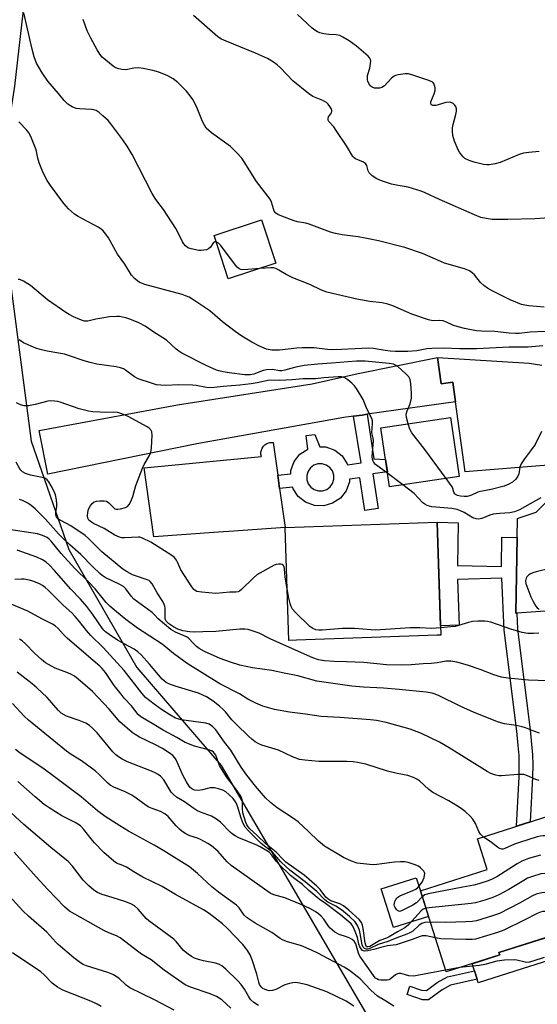
# Model space of a CAD drawing. Units: inches. Extents: x 1231765 to 1237765, y 505456 to 509457.
# Drawn here: x 1237001 to 1237172, y 506593 to 506920 of the extents above; entities that cross this region are included whole.
import ezdxf

# ---------------------------------------------------------------- set-up
doc = ezdxf.new("R2010")
doc.units = ezdxf.units.IN
doc.header["$MEASUREMENT"] = 0
for name, color, linetype in [('BLDG-Footprint', 5, 'Continuous'), ('CULTRL-Pad', 6, 'Continuous'), ('NTRL-Trees', 3, 'Continuous'), ('TRANS-Driveway', 251, 'Continuous'), ('TRANS-Non Street Sidewalk', 7, 'Continuous'), ('TRANS-Road', 130, 'Continuous'), ('Undefined', 1, 'Continuous')]:
    doc.layers.add(name, color=color, linetype=linetype)

msp = doc.modelspace()

# ---------------------------------------------------------------- linework, layer by layer
at = {"layer": 'BLDG-Footprint'}
for points, elevation in [([(1237085.66, 506839.13), (1237069.89, 506833.93), (1237065.16, 506848.28), (1237080.94, 506853.48)], 317.02), ([(1237146.53, 506768.38), (1237123.42, 506764.94), (1237120.51, 506784.52), (1237143.62, 506787.95)], 313.48), ([(1237092.47, 506714.12), (1237090.02, 506714.03), (1237088.71, 506751.43), (1237139.13, 506753.18), (1237139.25, 506749.73), (1237140.43, 506715.79), (1237139.18, 506715.75)], 308.73), ([(1237189.08, 506659.89), (1237192.1, 506650.43), (1237200.31, 506653.04), (1237208.88, 506626.12), (1237159.7, 506610.46), (1237159.94, 506609.71), (1237142.17, 506604.05), (1237133.61, 506630.92), (1237155.82, 506637.99), (1237152.55, 506648.26)], 294.36)]:
    msp.add_lwpolyline(points, close=True, dxfattribs=dict(at, elevation=elevation))
at = {"layer": 'CULTRL-Pad'}
for points in [[(1237066.67, 506749.9), (1237045.15, 506748.41), (1237042, 506771.2), (1237080.85, 506775), (1237080.76, 506775.35), (1237080.71, 506775.7), (1237080.69, 506776.07), (1237080.71, 506776.43), (1237080.76, 506776.78), (1237080.85, 506777.13), (1237080.97, 506777.47), (1237081.13, 506777.79), (1237081.32, 506778.1), (1237081.54, 506778.39), (1237081.78, 506778.65), (1237082.05, 506778.89), (1237082.34, 506779.11), (1237082.66, 506779.29), (1237082.98, 506779.44), (1237083.32, 506779.55), (1237083.68, 506779.63), (1237084.03, 506779.68), (1237084.39, 506779.69), (1237084.75, 506779.66), (1237086.27, 506768.82), (1237086.9, 506764.36), (1237088.71, 506751.43), (1237071.68, 506750.25)], [(1237136.3, 506622.48), (1237124.72, 506618.79), (1237120.63, 506631.61), (1237132.22, 506635.3), (1237133.61, 506630.92)], [(1237186.57, 506611.14), (1237152.84, 506600.4), (1237152.43, 506601.67), (1237151.55, 506604.44), (1237150.8, 506606.8), (1237159.94, 506609.71), (1237159.7, 506610.46), (1237184.29, 506618.29)]]:
    msp.add_lwpolyline(points, close=True, dxfattribs=at)
at = {"layer": 'NTRL-Trees'}
msp.add_lwpolyline([(1237005.46, 506955.15), (1236998.97, 506897.81), (1236993.67, 506864.23), (1236997.39, 506834.24), (1236998.14, 506828.19), (1237004.5, 506780.13), (1237017, 506744.19), (1237039.5, 506705.06), (1237067.5, 506672.53), (1237123.5, 506576.81)], dxfattribs=at)
at = {"layer": 'TRANS-Driveway'}
msp.add_lwpolyline([(1237145.24, 506793.09), (1237120.74, 506789.67), (1237115.99, 506789), (1237114.27, 506788.76), (1237111.47, 506788.37), (1237108.22, 506787.91), (1237059.46, 506779.16), (1237010.02, 506769.17), (1237007.11, 506783.59), (1237053, 506792.09), (1237097.71, 506799.1), (1237112.96, 506802.52), (1237139.33, 506807.81), (1237140.54, 506799.12), (1237144.33, 506799.65)], close=True, dxfattribs=at)
at = {"layer": 'TRANS-Non Street Sidewalk'}
for points in [[(1237165.73, 506748.19), (1237165.26, 506723.05), (1237165.59, 506723.07), (1237165.81, 506717.78), (1237170.01, 506684.36), (1237170.51, 506679.61), (1237170.79, 506676.06), (1237170.88, 506672.76), (1237170.8, 506668.65), (1237170, 506653.82), (1237165.48, 506652.38), (1237166.36, 506668.81), (1237166.44, 506672.74), (1237166.36, 506675.82), (1237166.09, 506679.2), (1237165.6, 506683.86), (1237161.38, 506717.41), (1237160.67, 506734.68), (1237145.98, 506734.17), (1237146.51, 506719.03), (1237140.33, 506718.81), (1237139.25, 506749.73), (1237139.13, 506753.18), (1237146.15, 506753.05), (1237145.88, 506738.84), (1237160.5, 506738.57), (1237160.69, 506748.28)], [(1237140.79, 506598.08), (1237136.27, 506594.8), (1237134.34, 506594.81), (1237129.19, 506596.56), (1237130.13, 506599.29), (1237133.96, 506597.97), (1237135.66, 506597.94), (1237139.23, 506600.53), (1237142.65, 506602.42), (1237151.55, 506604.44), (1237152.43, 506601.67), (1237143.64, 506599.68)]]:
    msp.add_lwpolyline(points, close=True, dxfattribs=at)
for points in [[(1237111.47, 506788.37, 0), (1237114.27, 506788.76, 0), (1237115.99, 506789, 0), (1237118.14, 506774.24, 0), (1237122.07, 506774.03, 0), (1237122.68, 506769.95, 0), (1237117.89, 506769.24, 0), (1237119.61, 506757.71, 0), (1237115.18, 506757.05, 0), (1237113.56, 506767.98, 0), (1237110.09, 506767.46, 0), (1237110.06, 506766.56, 0), (1237108.99, 506763.66, 0), (1237107.07, 506761.23, 0), (1237104.5, 506759.51, 0), (1237101.53, 506758.67, 0), (1237098.43, 506758.79, 0), (1237095.53, 506759.86, 0), (1237093.1, 506761.77, 0), (1237091.38, 506764.34, 0), (1237091.25, 506764.8, 0), (1237086.9, 506764.36, 0), (1237086.27, 506768.82, 0), (1237090.62, 506769.27, 0), (1237090.66, 506770.41, 0), (1237091.73, 506773.31, 0), (1237093.65, 506775.74, 0), (1237096.22, 506777.46, 0), (1237095.69, 506781.94, 0), (1237098.59, 506782.29, 0), (1237100.28, 506778.26, 0), (1237102.28, 506778.19, 0), (1237105.19, 506777.11, 0), (1237107.62, 506775.2, 0), (1237109.34, 506772.63, 0), (1237109.45, 506772.22, 0), (1237113.95, 506772.89, 0)], [(1237102.4, 506772.15, 0), (1237101.05, 506772.57, 0), (1237099.63, 506772.55, 0), (1237098.29, 506772.09, 0), (1237097.16, 506771.24, 0), (1237096.34, 506770.09, 0), (1237095.93, 506768.73, 0), (1237095.95, 506767.32, 0), (1237096.41, 506765.98, 0), (1237097.26, 506764.85, 0), (1237098.41, 506764.03, 0), (1237099.76, 506763.62, 0), (1237101.18, 506763.64, 0), (1237102.52, 506764.09, 0), (1237103.65, 506764.94, 0), (1237104.46, 506766.1, 0), (1237104.88, 506767.45, 0), (1237104.86, 506768.87, 0), (1237104.4, 506770.21, 0), (1237103.55, 506771.34, 0)]]:
    msp.add_polyline3d(points, close=True, dxfattribs=at)
at = {"layer": 'TRANS-Road'}
for points in [[(1237175.98, 506772.09), (1237148.46, 506769.95), (1237145.24, 506793.09), (1237144.33, 506799.65), (1237140.54, 506799.12), (1237139.33, 506807.81), (1237169.71, 506806.01), (1237173.86, 506805.25)], [(1237197.19, 506725.31), (1237165.59, 506723.07), (1237165.26, 506723.05), (1237165.73, 506748.19), (1237165.85, 506754.45), (1237166.7, 506754.74), (1237171.99, 506756.57), (1237175.09, 506759.63)]]:
    msp.add_lwpolyline(points, dxfattribs=at)
at = {"layer": 'Undefined'}
for p, q in [((1237127.83, 506765.6, 310), (1237122.76, 506769.39, 310)), ((1237146.74, 506605.5, 290), (1237141.98, 506604.64, 290))]:
    msp.add_line(p, q, dxfattribs=at)
for points, elevation in [([(1237065.86, 506846.17), (1237065.37, 506846.21), (1237065.02, 506845.97), (1237063.92, 506844.43), (1237063.35, 506843.86), (1237062.61, 506843.54), (1237061.77, 506843.39), (1237060.91, 506843.33), (1237060.05, 506843.38), (1237057.53, 506843.83), (1237056.5, 506844.2), (1237055.66, 506844.88), (1237055.11, 506845.5), (1237054.64, 506846.2), (1237053.19, 506849.38), (1237052.45, 506850.66), (1237048.34, 506856.9), (1237045.89, 506860.26), (1237044.64, 506862.22), (1237037.96, 506875.12), (1237036.37, 506877.88), (1237034.94, 506880.06), (1237030.96, 506885.31), (1237029.98, 506886.4), (1237028.29, 506887.96), (1237027, 506889.09), (1237026.07, 506889.72), (1237025.29, 506889.99), (1237024.44, 506890.13), (1237020.56, 506890.27), (1237019.4, 506890.43), (1237018.08, 506890.97), (1237016.61, 506891.88), (1237015.39, 506893.11), (1237013.49, 506895.45), (1237010.03, 506899.46), (1237008.1, 506902.21), (1237006.24, 506905.43), (1237005.44, 506907.56), (1237004.77, 506910.08), (1237002.05, 506922.19)], 316), ([(1237174.67, 506824.52), (1237169.64, 506825.01), (1237168.26, 506825.21), (1237167.18, 506825.47), (1237165.29, 506826.18), (1237163.43, 506827), (1237157.63, 506829.89), (1237155.85, 506830.88), (1237154.67, 506831.69), (1237153.51, 506832.7), (1237151.56, 506835.22), (1237150.84, 506835.97), (1237149.87, 506836.58), (1237148.26, 506837.27), (1237141.66, 506839.16), (1237139.58, 506839.98), (1237134.28, 506842.34), (1237128.45, 506844.37), (1237119.75, 506846.51), (1237115.24, 506847.44), (1237113, 506847.84), (1237107.66, 506848.5), (1237105.41, 506848.92), (1237103.79, 506849.46), (1237096.71, 506852.11), (1237095.58, 506852.39), (1237092.86, 506852.85), (1237091.77, 506853.14), (1237087.62, 506854.7), (1237086.29, 506855.27), (1237085.6, 506855.73), (1237085.13, 506856.37), (1237084.84, 506857.15), (1237084.27, 506859.38), (1237083.79, 506860.39), (1237079.23, 506866.18), (1237075.17, 506872.69), (1237074.34, 506873.91), (1237072.62, 506875.83), (1237070.59, 506877.85), (1237064.28, 506882.36), (1237063.41, 506883.09), (1237062.59, 506883.94), (1237061.96, 506884.86), (1237061.31, 506886.06), (1237059.37, 506891.06), (1237058.08, 506893.37), (1237057.26, 506894.59), (1237055.97, 506896.15), (1237054.61, 506897.64), (1237053.15, 506899.01), (1237051.6, 506900.27), (1237049.86, 506901.29), (1237046.8, 506902.48), (1237044.81, 506903.05), (1237041.67, 506903.72), (1237040.23, 506903.93), (1237038.52, 506903.84), (1237036.49, 506903.32), (1237035.66, 506903.23), (1237034.51, 506903.34), (1237033.11, 506903.69), (1237032.36, 506904.03), (1237031.66, 506904.51), (1237028.08, 506907.46), (1237027.24, 506908.44), (1237026.32, 506909.91), (1237024.3, 506913.7), (1237023.1, 506916.14), (1237021.71, 506919.95)], 318), ([(1237176.41, 506854.2), (1237171.59, 506853.85), (1237162.66, 506853.6), (1237157.43, 506853.65), (1237155.41, 506853.9), (1237153.7, 506854.32), (1237151.56, 506855.12), (1237139.92, 506860.28), (1237135.19, 506862.46), (1237133.82, 506863), (1237129.56, 506864.36), (1237126.27, 506864.88), (1237124.03, 506865.36), (1237120.74, 506866.45), (1237119.13, 506867.1), (1237117.64, 506868.07), (1237116.61, 506869.05), (1237116.27, 506869.74), (1237115.86, 506871.5), (1237115.68, 506871.89), (1237115.41, 506872.21), (1237114.76, 506872.63), (1237112.08, 506873.77), (1237111.6, 506874.08), (1237111.19, 506874.46), (1237109.06, 506878), (1237105.7, 506883.13), (1237104.85, 506884.31), (1237103.19, 506886.16), (1237102.99, 506886.59), (1237102.98, 506887.14), (1237103.18, 506887.61), (1237104.08, 506889.01), (1237104.23, 506889.48), (1237104.22, 506889.71), (1237103.98, 506890.42), (1237103.56, 506891.13), (1237103.06, 506891.82), (1237102.48, 506892.43), (1237101.29, 506893.13), (1237097.94, 506894.43), (1237096.48, 506895.38), (1237091.26, 506899.61), (1237087.22, 506903.92), (1237086.09, 506904.9), (1237084.91, 506905.74), (1237082.87, 506906.96), (1237078.91, 506908.82), (1237069.16, 506912.72), (1237067.59, 506913.47), (1237066.41, 506914.22), (1237065.51, 506914.93), (1237058.34, 506921.29)], 320), ([(1237173.06, 506876.14), (1237169.57, 506875.82), (1237167.85, 506875.58), (1237166.44, 506875.14), (1237160.08, 506872.54), (1237158.43, 506872.11), (1237156.49, 506871.78), (1237155.67, 506871.77), (1237154.59, 506871.89), (1237151.44, 506872.63), (1237149.76, 506873.13), (1237148.39, 506873.87), (1237147.78, 506874.41), (1237147.24, 506875.04), (1237146.58, 506875.94), (1237146.16, 506876.68), (1237144.9, 506879.56), (1237144.42, 506881.48), (1237144.22, 506882.87), (1237144.24, 506884), (1237144.49, 506885.16), (1237145.43, 506888.4), (1237145.64, 506889.51), (1237145.59, 506890.34), (1237145.35, 506891.12), (1237145.06, 506891.55), (1237144.45, 506892.04), (1237143.72, 506892.39), (1237143.21, 506892.51), (1237142.09, 506892.39), (1237139.56, 506891.62), (1237138.74, 506891.46), (1237137.72, 506891.46), (1237137.33, 506891.62), (1237137.19, 506891.77), (1237137.06, 506892.14), (1237137.12, 506892.6), (1237138.2, 506895.28), (1237138.51, 506896.41), (1237138.49, 506897.23), (1237138.33, 506898.04), (1237138.03, 506898.75), (1237137.7, 506899.13), (1237137.24, 506899.41), (1237136.44, 506899.74), (1237130.8, 506901.6), (1237129.67, 506901.89), (1237128.53, 506901.92), (1237126.22, 506901.6), (1237125.39, 506901.39), (1237124.88, 506901.18), (1237124.02, 506900.49), (1237121.68, 506897.96), (1237120.83, 506897.36), (1237120.04, 506897.17), (1237119.2, 506897.14), (1237118.36, 506897.21), (1237117.59, 506897.45), (1237116.97, 506897.97), (1237116.47, 506898.67), (1237116.13, 506899.44), (1237116.04, 506899.97), (1237116.12, 506901.35), (1237116.81, 506903.84), (1237117.1, 506905.3), (1237117.15, 506906.14), (1237117.07, 506906.65), (1237116.81, 506907.11), (1237116.24, 506907.74), (1237112.37, 506911.08), (1237111.19, 506912), (1237109.95, 506912.83), (1237107.92, 506914.1), (1237106.87, 506914.62), (1237105.63, 506914.9), (1237103.29, 506915), (1237101.61, 506915.22), (1237100.24, 506915.51), (1237099.49, 506915.81), (1237098.61, 506916.36), (1237097.76, 506917.04), (1237092.79, 506921.58)], 322), ([(1237080.36, 506837.38), (1237075.01, 506836.93), (1237074.04, 506837.01), (1237073.44, 506837.29), (1237072.84, 506837.81), (1237072.3, 506838.43), (1237067.35, 506844.99), (1237066.61, 506845.75), (1237065.86, 506846.17)], 316), ([(1237129.6, 506785.86), (1237129.06, 506787.97), (1237128.95, 506789.08), (1237129.19, 506790.1), (1237130.18, 506792.46), (1237130.64, 506794.4), (1237130.66, 506796.14), (1237130.45, 506799.09), (1237130.22, 506800.51), (1237129.79, 506801.44), (1237128.83, 506802.46), (1237126.11, 506804.88), (1237125.41, 506805.31), (1237124.64, 506805.62), (1237123.31, 506805.87), (1237115.33, 506806.63), (1237112.42, 506806.63), (1237104.17, 506805.94), (1237099.56, 506805.67), (1237095.1, 506805.17), (1237092.28, 506804.67), (1237090.63, 506804.25), (1237088.65, 506803.62), (1237087.66, 506803.44), (1237086.87, 506803.44), (1237084.6, 506803.82), (1237082.57, 506803.76), (1237081.44, 506803.5), (1237078.39, 506802.31), (1237077.11, 506802.05), (1237075.38, 506802.14), (1237070.18, 506802.76), (1237068.19, 506803.1), (1237066.78, 506803.42), (1237065.97, 506803.69), (1237062.52, 506805.17), (1237054.47, 506809.33), (1237053.5, 506809.96), (1237052.61, 506810.65), (1237049.41, 506813.55), (1237044.85, 506816.43), (1237042.3, 506818.27), (1237040.17, 506819.39), (1237037.25, 506820.53), (1237035.89, 506821), (1237034.82, 506821.27), (1237033.77, 506821.42), (1237032.88, 506821.43), (1237030.51, 506821.3), (1237027.95, 506820.94), (1237025.98, 506820.58), (1237023.31, 506819.87), (1237022.22, 506819.91), (1237021.17, 506820.21), (1237018.57, 506821.32), (1237017.03, 506822.12), (1237016.02, 506822.74), (1237009.9, 506826.98), (1237004.27, 506831.74), (1237001.97, 506833.11), (1237000.66, 506833.69), (1237000.14, 506833.76)], 312), ([(1237122.76, 506769.39), (1237118.77, 506772.38), (1237118.17, 506772.99), (1237117.91, 506773.43), (1237117.71, 506774.12), (1237117.66, 506774.95), (1237118.07, 506780.27), (1237117.99, 506781.12), (1237117.5, 506782.91), (1237117.75, 506786), (1237117.71, 506786.83), (1237117.54, 506787.62), (1237115.92, 506790.65), (1237114.61, 506793.95), (1237112.46, 506797.54), (1237111.73, 506798.48), (1237110.87, 506799.31), (1237109.51, 506800.48), (1237108.53, 506801.1), (1237107.47, 506801.39), (1237106.35, 506801.48), (1237101.56, 506801.05), (1237098.81, 506800.73), (1237094.7, 506800.78), (1237091.04, 506800.42), (1237086.86, 506800.16), (1237083.6, 506800.35), (1237079.51, 506799.44), (1237077.46, 506799.09), (1237073.69, 506798.69), (1237068.22, 506798.24), (1237064.2, 506797.74), (1237062.64, 506797.85), (1237059.25, 506798.51), (1237057.97, 506798.65), (1237053.43, 506798.77), (1237049.1, 506798.54), (1237047.45, 506798.63), (1237046.08, 506798.82), (1237044.41, 506799.28), (1237039.94, 506800.78), (1237038.76, 506801.48), (1237035.77, 506803.69), (1237035.07, 506804.1), (1237034.14, 506804.46), (1237032.71, 506804.75), (1237026.28, 506805.64), (1237024.01, 506806.14), (1237022.07, 506806.7), (1237016.86, 506808.55), (1237015.55, 506808.94), (1237009.78, 506809.94), (1237007.45, 506810.45), (1237006.07, 506810.98), (1237001.98, 506812.76), (1237000.44, 506813.65)], 310), ([(1237089.42, 506731.11), (1237088.75, 506734.96), (1237088.55, 506737.79), (1237088.4, 506738.49), (1237088.1, 506738.97), (1237087.77, 506739.18), (1237087.31, 506739.29), (1237086.55, 506739.32), (1237085.78, 506739.22), (1237085.08, 506738.97), (1237079.35, 506735.75), (1237078.23, 506734.82), (1237074.25, 506730.89), (1237073.57, 506730.37), (1237073.11, 506730.15), (1237072.4, 506730), (1237070.35, 506729.96), (1237065.69, 506729.54), (1237061.08, 506729.96), (1237059.41, 506730.28), (1237058.93, 506730.53), (1237058.49, 506730.87), (1237057.76, 506731.75), (1237054.16, 506737.44), (1237053.77, 506738.21), (1237053.06, 506739.97), (1237052.67, 506740.66), (1237052, 506741.48), (1237051.09, 506742.16), (1237044.17, 506746.55), (1237041.38, 506747.97), (1237040.58, 506748.21), (1237040.03, 506748.27), (1237035.45, 506748.01), (1237034.61, 506748.09), (1237033.81, 506748.3), (1237032.28, 506748.93), (1237028.67, 506751.12), (1237025.17, 506752.8), (1237024.45, 506753.22), (1237023.63, 506753.93), (1237023.31, 506754.54), (1237023.18, 506755.29), (1237023.25, 506756.4), (1237023.49, 506757.49), (1237024.01, 506758.55), (1237024.7, 506759.47), (1237025.37, 506759.95), (1237026.15, 506760.2), (1237027.27, 506760.33), (1237028.68, 506760.32), (1237029.44, 506760.16), (1237030.26, 506759.68), (1237031.85, 506757.94), (1237032.27, 506757.66), (1237032.75, 506757.51), (1237033.28, 506757.5), (1237034.12, 506757.62), (1237035.78, 506758.07), (1237036.49, 506758.45), (1237037, 506759.07), (1237037.53, 506760.08), (1237038.19, 506761.69), (1237039.18, 506765.34), (1237041.4, 506771.1), (1237042.02, 506772.39), (1237043.77, 506775.35), (1237044.23, 506776.38), (1237044.45, 506777.84), (1237044.61, 506782.05), (1237044.54, 506783.18), (1237044.23, 506783.87), (1237043.65, 506784.38), (1237042.95, 506784.81), (1237036.67, 506788.24), (1237034.57, 506789.16), (1237033.21, 506789.55), (1237031.8, 506789.67), (1237029.27, 506789.62), (1237027.26, 506789.69), (1237024.97, 506789.84), (1237023.52, 506790.05), (1237020.36, 506790.77), (1237014.13, 506793.06), (1237013.32, 506793.27), (1237012.24, 506793.4), (1237010.88, 506793.44), (1237010.05, 506793.34), (1237005.85, 506792.29), (1237003.54, 506791.83), (1237002.17, 506791.83), (1237000.89, 506792.12), (1236999.66, 506792.76)], 308), ([(1237142.19, 506767.73), (1237135.11, 506777.34), (1237130.81, 506782.83), (1237130.14, 506784.08), (1237129.6, 506785.86)], 312), ([(1237179.08, 506700.53), (1237169.53, 506700.88), (1237162.58, 506701.48), (1237160.58, 506701.8), (1237158.04, 506702.55), (1237153.43, 506704.38), (1237149.22, 506705.83), (1237145.67, 506706.78), (1237143.73, 506707.11), (1237142.17, 506707.09), (1237139.21, 506706.57), (1237137.21, 506706.34), (1237134.54, 506706.21), (1237130.59, 506705.88), (1237127.4, 506705.81), (1237122.39, 506705.92), (1237114.84, 506706.67), (1237109.06, 506706.92), (1237105.04, 506707), (1237101.85, 506707.22), (1237099.85, 506707.6), (1237097.9, 506708.22), (1237093.18, 506710.38), (1237086.96, 506713.08), (1237083.72, 506714.59), (1237080.16, 506716.37), (1237076.42, 506717.6), (1237075.37, 506717.74), (1237073.74, 506717.75), (1237065.75, 506716.98), (1237061.39, 506716.9), (1237058.76, 506716.72), (1237057.02, 506716.82), (1237054.78, 506717.21), (1237053.19, 506717.74), (1237051.71, 506718.5), (1237050.05, 506719.57), (1237049.27, 506720.38), (1237049.02, 506720.86), (1237048.89, 506721.38), (1237048.89, 506724.68), (1237048.8, 506725.4), (1237048.64, 506725.94), (1237048.13, 506726.92), (1237046.3, 506729.83), (1237044.57, 506732.81), (1237043.97, 506733.55), (1237043.59, 506733.84), (1237042.91, 506734.16), (1237039.37, 506735.33), (1237038.13, 506735.81), (1237036.35, 506736.72), (1237034.86, 506737.63), (1237027.94, 506743.36), (1237023.49, 506747.85), (1237022.43, 506748.8), (1237017.64, 506751.98), (1237014.49, 506753.65), (1237013.5, 506754.28), (1237012.87, 506755.03), (1237012.65, 506755.7), (1237012.63, 506756.47), (1237012.95, 506758.41), (1237013, 506759.24), (1237012.85, 506760.66), (1237012.49, 506762.33), (1237012.05, 506763.42), (1237011.09, 506765.27), (1237010.34, 506766.56), (1237009.81, 506767.23), (1237009.18, 506767.69), (1237008.69, 506767.91), (1237004.26, 506768.83), (1237002.6, 506769.42), (1237001.63, 506769.97), (1237001.09, 506770.5), (1237000.76, 506770.94), (1236999.46, 506773.12)], 306), ([(1237173.18, 506683.3), (1237171.31, 506683.89), (1237168.47, 506685.01), (1237167.41, 506685.35), (1237165.44, 506685.75), (1237161.47, 506686.36), (1237159.51, 506686.94), (1237151.48, 506690.07), (1237146.76, 506692.23), (1237139.88, 506695.67), (1237138.57, 506696.21), (1237137.54, 506696.49), (1237135.51, 506696.83), (1237126.62, 506697.74), (1237121.4, 506698.18), (1237114.73, 506698.54), (1237110.91, 506698.84), (1237101.55, 506700.12), (1237099.3, 506700.55), (1237093, 506702.28), (1237088.46, 506703.12), (1237084.29, 506704), (1237077.96, 506704.94), (1237073.76, 506705.83), (1237070.65, 506706.77), (1237067.2, 506708.01), (1237062, 506710.33), (1237060.26, 506711.35), (1237059.32, 506712), (1237058.41, 506712.85), (1237056.65, 506714.73), (1237055.98, 506715.25), (1237052.39, 506716.75), (1237050.77, 506717.65), (1237046.61, 506721.18), (1237045.39, 506722.49), (1237044.58, 506723.22), (1237038.53, 506727.73), (1237037.67, 506728.64), (1237035.88, 506731.11), (1237035.12, 506731.84), (1237033.89, 506732.58), (1237029.05, 506734.89), (1237028.08, 506735.5), (1237027.22, 506736.18), (1237024.97, 506738.39), (1237020.99, 506742.49), (1237017.29, 506745.73), (1237015.23, 506747.67), (1237013.57, 506749.41), (1237009.15, 506754.33), (1237005.77, 506757.61), (1237004.5, 506758.73), (1237003.4, 506759.52), (1237001.65, 506760.41), (1237000.58, 506760.79)], 304), ([(1237173, 506667.59), (1237171.94, 506667.94), (1237169.17, 506669.14), (1237167.89, 506669.5), (1237165.98, 506669.55), (1237160.53, 506669.09), (1237159.69, 506669.14), (1237158.6, 506669.37), (1237157, 506669.89), (1237155.75, 506670.51), (1237143.15, 506678.42), (1237139.96, 506680.32), (1237133.95, 506683.12), (1237130.17, 506684.54), (1237122.23, 506686.78), (1237119.05, 506687.4), (1237117.02, 506687.64), (1237106.89, 506688.49), (1237100.68, 506688.83), (1237095.53, 506689.58), (1237090.17, 506690.22), (1237085.21, 506691.11), (1237081.36, 506692.22), (1237078.99, 506693.24), (1237076.41, 506694.52), (1237073.64, 506696.28), (1237067.1, 506699.63), (1237056.22, 506706.41), (1237051.75, 506709.69), (1237047.93, 506712.77), (1237039.76, 506718.12), (1237035.83, 506720.97), (1237032.74, 506723.47), (1237030.59, 506725.35), (1237029.37, 506726.55), (1237025.73, 506731.08), (1237023.49, 506733.43), (1237019, 506737.86), (1237014.46, 506742.83), (1237011.1, 506746.93), (1237010.49, 506747.57), (1237009.81, 506748.11), (1237008.27, 506748.84), (1237006.6, 506749.32), (1236996.34, 506750.94)], 302), ([(1237154.4, 506648.85), (1237153.58, 506649.72), (1237153.01, 506650.59), (1237151.89, 506653.27), (1237151.07, 506654.68), (1237150.18, 506655.73), (1237148.49, 506657.23), (1237147.17, 506658.3), (1237145.98, 506659.08), (1237143, 506660.78), (1237137.75, 506663.58), (1237136.45, 506664.59), (1237133.34, 506667.42), (1237132.64, 506667.89), (1237131.35, 506668.51), (1237129.46, 506669.21), (1237125.86, 506669.93), (1237122.7, 506670.7), (1237115.5, 506672.96), (1237112.75, 506673.55), (1237111.3, 506673.71), (1237109.21, 506673.8), (1237099.93, 506673.91), (1237095.27, 506674.29), (1237093.54, 506674.54), (1237091.14, 506675.41), (1237086.57, 506677.57), (1237081, 506679.27), (1237079.99, 506679.73), (1237078.85, 506680.4), (1237077.68, 506681.27), (1237076.55, 506682.24), (1237072.62, 506686.12), (1237071.1, 506687.72), (1237068.91, 506690.34), (1237067.98, 506691.34), (1237066.98, 506692.22), (1237064.85, 506693.84), (1237062.67, 506695.27), (1237060.02, 506696.57), (1237052.29, 506698.82), (1237050.2, 506699.56), (1237049.22, 506700.07), (1237047.93, 506701.18), (1237043.73, 506706.15), (1237040.94, 506709.19), (1237039.9, 506710.18), (1237038.6, 506711.09), (1237035.51, 506712.73), (1237033.11, 506714.15), (1237030.35, 506715.93), (1237029.15, 506716.81), (1237028.53, 506717.4), (1237028, 506718.07), (1237024.96, 506722.61), (1237022.91, 506725.3), (1237020.81, 506727.68), (1237017.54, 506731.15), (1237012.25, 506737.25), (1237010.59, 506738.97), (1237009.47, 506739.94), (1237008.23, 506740.69), (1237006.39, 506741.57), (1236999.85, 506743.97)], 300), ([(1237176.61, 506737.86), (1237172.05, 506736.73), (1237170.94, 506736.39), (1237170.17, 506736.05), (1237169.5, 506735.61), (1237168.96, 506735.06), (1237168.69, 506734.65), (1237168.51, 506733.76), (1237168.63, 506732.94), (1237170.29, 506728.42), (1237171.04, 506726.87), (1237171.89, 506725.4), (1237172.41, 506724.77), (1237173.08, 506724.33)], 308), ([(1237134.23, 506628.97), (1237132.32, 506627.03), (1237131.11, 506626.21), (1237127.4, 506624.32), (1237126.66, 506624.15), (1237126.43, 506624.18), (1237126.05, 506624.39), (1237125.72, 506624.74), (1237125.3, 506625.39), (1237125.08, 506625.87), (1237124.97, 506626.37), (1237125.01, 506626.87), (1237125.15, 506627.37), (1237125.47, 506628.09), (1237125.77, 506628.52), (1237126.14, 506628.89), (1237126.85, 506629.31), (1237131.07, 506631.02), (1237132.07, 506631.54), (1237132.74, 506632.08), (1237133.35, 506632.7), (1237134.2, 506633.86), (1237134.84, 506635.41), (1237135.03, 506636.2), (1237135.05, 506636.7), (1237134.98, 506637.06), (1237134.75, 506637.5), (1237134.25, 506638.09), (1237133.65, 506638.63), (1237132.95, 506639.09), (1237131.57, 506639.66), (1237129.58, 506640.32), (1237128.44, 506640.55), (1237127.03, 506640.57), (1237125.04, 506640.45), (1237119.22, 506639.74), (1237117.76, 506639.63), (1237115.78, 506639.76), (1237112.68, 506640.16), (1237110.77, 506640.8), (1237108.1, 506641.97), (1237101.82, 506645.82), (1237099.79, 506647.46), (1237096.52, 506650.67), (1237093.07, 506653.79), (1237091.19, 506655.15), (1237086.05, 506658.45), (1237083.9, 506660.27), (1237082.25, 506661.84), (1237078.93, 506665.62), (1237076.04, 506669.31), (1237074.15, 506671.99), (1237070.7, 506677.59), (1237068.58, 506680.22), (1237065.73, 506684.31), (1237064.65, 506685.51), (1237063.54, 506686.21), (1237062.42, 506686.56), (1237054.29, 506687.72), (1237053.18, 506687.99), (1237052.41, 506688.28), (1237050.47, 506689.3), (1237047.76, 506691.05), (1237045.25, 506692.86), (1237042.44, 506695.08), (1237041.15, 506696.5), (1237035.37, 506704.02), (1237028.33, 506711.71), (1237024.28, 506715.63), (1237022.81, 506717.33), (1237020.43, 506720.4), (1237019.08, 506721.97), (1237017.93, 506723.15), (1237015.1, 506725.7), (1237010.13, 506730.7), (1237009.14, 506731.59), (1237008.25, 506732.22), (1237007.24, 506732.75), (1237005.4, 506733.58), (1237004.32, 506733.92), (1237002.11, 506734.31), (1237001.26, 506734.34), (1236999.01, 506734.21)], 298), ([(1237140.35, 506718.21), (1237137.31, 506717.92), (1237133.4, 506718.15), (1237130.21, 506718.22), (1237118.71, 506717.46), (1237117.25, 506717.48), (1237111.7, 506717.92), (1237109.53, 506718), (1237107.82, 506717.94), (1237101.07, 506717.44), (1237099.95, 506717.43), (1237098.91, 506717.57), (1237097.89, 506717.94), (1237096.97, 506718.63), (1237092.28, 506723.15), (1237091.23, 506724.39), (1237090.76, 506725.21), (1237090.39, 506726.3), (1237089.99, 506728), (1237089.42, 506731.11)], 308), ([(1237135.45, 506625.16), (1237134.53, 506624.84), (1237133.87, 506624.35), (1237129.64, 506619.7), (1237128.44, 506618.65), (1237126.07, 506617.37), (1237123.26, 506615.7), (1237122.33, 506615.27), (1237120.11, 506614.45), (1237116.84, 506612.54), (1237116.22, 506612.34), (1237115.78, 506612.44), (1237115.48, 506612.9), (1237115.28, 506613.69), (1237114.66, 506618.44), (1237114.43, 506619.59), (1237114.06, 506620.46), (1237113.26, 506621.43), (1237109.91, 506624.57), (1237108.07, 506626.03), (1237106.88, 506626.62), (1237103.9, 506627.67), (1237102.86, 506628.28), (1237102.27, 506628.9), (1237100.35, 506631.41), (1237099.23, 506632.56), (1237095.01, 506636.14), (1237088.96, 506640.48), (1237088.11, 506641.3), (1237085.77, 506643.83), (1237082.42, 506646.4), (1237079.4, 506649.38), (1237077.03, 506651.53), (1237076.45, 506652.17), (1237076.07, 506652.8), (1237075.74, 506653.57), (1237074.71, 506656.84), (1237074.54, 506658.16), (1237074.58, 506660.68), (1237074.33, 506661.67), (1237073.77, 506662.68), (1237072.27, 506664.88), (1237069.28, 506668.77), (1237068.16, 506670.49), (1237067.01, 506672.53), (1237065.7, 506675.98), (1237065.33, 506676.56), (1237064.95, 506676.95), (1237064.5, 506677.25), (1237063.72, 506677.57), (1237058.65, 506678.91), (1237055.6, 506680.13), (1237052.77, 506681.83), (1237048.31, 506684.24), (1237045.19, 506686.14), (1237040.89, 506688.62), (1237040, 506689.44), (1237037.72, 506692.29), (1237035.38, 506694.85), (1237034.29, 506696.17), (1237032.01, 506699.1), (1237029.1, 506703.37), (1237028.03, 506704.71), (1237027.2, 506705.5), (1237024.99, 506707.3), (1237022.71, 506709.35), (1237016.4, 506714.77), (1237015.16, 506715.98), (1237013.43, 506717.91), (1237012.41, 506718.83), (1237011.51, 506719.4), (1237007.99, 506721.15), (1237003.42, 506723.66), (1236997.83, 506726.04)], 296), ([(1237172.87, 506716.39), (1237171.17, 506716.26), (1237169.25, 506716.3), (1237167.35, 506716.63), (1237163.67, 506717.71), (1237157, 506720.02), (1237155.88, 506720.33), (1237155.02, 506720.45), (1237152.69, 506720.45), (1237150.95, 506720.32), (1237149.56, 506719.97), (1237145.15, 506718.66), (1237143.74, 506718.47), (1237140.35, 506718.21)], 308), ([(1237136.91, 506620.55), (1237135.14, 506620.49), (1237134.14, 506620.16), (1237133.23, 506619.55), (1237131.07, 506617.61), (1237130.14, 506617.02), (1237129.11, 506616.55), (1237125.77, 506615.36), (1237122.84, 506614.14), (1237119.61, 506613.16), (1237116.88, 506611.81), (1237116.14, 506611.63), (1237115.66, 506611.6), (1237115.05, 506611.79), (1237114.61, 506612.29), (1237114.31, 506613.03), (1237113.69, 506616.85), (1237113.4, 506617.96), (1237112.75, 506619.5), (1237111.98, 506620.64), (1237110.12, 506622.41), (1237107.48, 506624.62), (1237105.54, 506625.86), (1237102.87, 506627.25), (1237101.89, 506627.96), (1237099.23, 506630.69), (1237095.44, 506633.99), (1237090.35, 506637.85), (1237089.01, 506638.98), (1237087.35, 506640.59), (1237084.5, 506643.84), (1237082.32, 506645.42), (1237080.83, 506646.66), (1237076.45, 506650.92), (1237075.47, 506652.06), (1237074.82, 506653.26), (1237074.13, 506655.06), (1237072.95, 506658.99), (1237072.49, 506660.16), (1237072.07, 506660.85), (1237071.54, 506661.53), (1237070.11, 506662.92), (1237069.01, 506663.77), (1237068.04, 506664.32), (1237066.67, 506664.78), (1237065.25, 506665.1), (1237064.4, 506665.17), (1237063.85, 506665.11), (1237061.3, 506664.47), (1237059.84, 506664.29), (1237058.71, 506664.36), (1237057.82, 506664.74), (1237057.24, 506665.23), (1237056.9, 506665.64), (1237056, 506667.06), (1237054.94, 506669.05), (1237052.58, 506674.42), (1237052.15, 506675.12), (1237051.5, 506675.85), (1237050.31, 506676.73), (1237048.03, 506678.14), (1237045.7, 506679.38), (1237040.44, 506681.9), (1237038.95, 506682.76), (1237038.03, 506683.44), (1237033.93, 506687.03), (1237030.37, 506691.26), (1237024.79, 506697.09), (1237020.11, 506701.2), (1237018.83, 506702.11), (1237017.61, 506702.81), (1237016.28, 506703.38), (1237012.43, 506704.79), (1237011.18, 506705.43), (1237009.25, 506706.58), (1237007.91, 506707.65), (1237005.57, 506709.78), (1237002.59, 506712.88), (1237001.5, 506713.87), (1237000.59, 506714.47)], 294), ([(1237138.58, 506615.33), (1237135.58, 506616.02), (1237134.73, 506616.09), (1237134.24, 506616.04), (1237133.52, 506615.85), (1237130.84, 506614.79), (1237125.53, 506613), (1237122.69, 506612.74), (1237120.47, 506612.17), (1237118.14, 506611.45), (1237116.19, 506611.03), (1237115.12, 506610.96), (1237114.44, 506611.18), (1237113.92, 506611.72), (1237113.51, 506612.42), (1237113.24, 506613.22), (1237112.73, 506615.52), (1237112.25, 506616.93), (1237111.44, 506618.85), (1237111.03, 506619.53), (1237110.6, 506620.03), (1237107.09, 506623.04), (1237102.15, 506626.77), (1237100.05, 506628.24), (1237096.59, 506631.09), (1237094.45, 506633.01), (1237091.92, 506634.89), (1237090.48, 506636.06), (1237086.72, 506639.69), (1237085.87, 506640.7), (1237084.31, 506642.81), (1237083.45, 506643.73), (1237080.46, 506645.5), (1237079.32, 506646.1), (1237073.33, 506648.58), (1237072.13, 506649.17), (1237071.31, 506649.71), (1237070.47, 506650.43), (1237067.32, 506653.75), (1237066.02, 506654.77), (1237064.33, 506655.71), (1237060.68, 506657.02), (1237059.41, 506657.62), (1237058.44, 506658.25), (1237055.38, 506660.49), (1237052.7, 506662.05), (1237051.67, 506662.93), (1237050.94, 506663.72), (1237048.46, 506667.73), (1237047.41, 506668.95), (1237046.56, 506669.59), (1237045.62, 506670.12), (1237044.36, 506670.68), (1237036.38, 506673.71), (1237034.64, 506674.61), (1237033.45, 506675.35), (1237032.58, 506676.07), (1237031.56, 506677.09), (1237026.38, 506683.32), (1237024.95, 506684.81), (1237023.87, 506685.78), (1237022.61, 506686.53), (1237020.45, 506687.49), (1237016.15, 506688.91), (1237014.45, 506689.94), (1237013.4, 506690.88), (1237011.37, 506693.36), (1237009.76, 506695.05), (1237006.33, 506698.3), (1237004.76, 506699.66), (1236999.83, 506703.46)], 292), ([(1237141.98, 506604.64), (1237133.06, 506602.95), (1237131.43, 506602.71), (1237129.8, 506602.82), (1237128.73, 506603.05), (1237127.18, 506603.55), (1237126.43, 506603.55), (1237125.98, 506603.4), (1237125.33, 506603.05), (1237123.61, 506601.62), (1237123.14, 506601.41), (1237122.63, 506601.31), (1237121.56, 506601.28), (1237120.49, 506601.35), (1237119.76, 506601.48), (1237119.12, 506601.76), (1237118.75, 506602.02), (1237118.24, 506602.6), (1237116.53, 506605.14), (1237113.54, 506609.29), (1237113.07, 506610.31), (1237112.18, 506613.34), (1237111.64, 506614.32), (1237111.02, 506614.86), (1237110.24, 506615.26), (1237109.14, 506615.69), (1237106.63, 506616.45), (1237105.19, 506617.23), (1237103.69, 506618.63), (1237103.15, 506619.29), (1237101.59, 506621.54), (1237100.66, 506622.58), (1237099.83, 506623.3), (1237098.69, 506624.07), (1237096.93, 506625.08), (1237094.31, 506626.36), (1237088.6, 506628.64), (1237085, 506629.58), (1237083.72, 506630.21), (1237070.81, 506639.33), (1237069.53, 506640.53), (1237066.45, 506644.07), (1237064.3, 506645.86), (1237063.06, 506646.65), (1237060.7, 506647.94), (1237059.62, 506648.41), (1237057.11, 506649.24), (1237055.78, 506649.9), (1237054.53, 506650.68), (1237053.64, 506651.45), (1237052.61, 506652.51), (1237049.89, 506655.63), (1237048.81, 506656.48), (1237047.35, 506657.28), (1237044.6, 506658.24), (1237043.54, 506658.68), (1237042.6, 506659.26), (1237039.27, 506661.74), (1237037.88, 506662.64), (1237035.64, 506663.77), (1237031.85, 506665.37), (1237030.7, 506666.04), (1237029.85, 506666.73), (1237027.19, 506669.43), (1237025.68, 506670.77), (1237021.15, 506674.09), (1237017.75, 506676.19), (1237016.17, 506677.29), (1237003.57, 506687.58), (1237002.11, 506688.94), (1236998.33, 506693.08)], 290), ([(1237124.76, 506592.66), (1237121.78, 506594.57), (1237119.36, 506596), (1237117.21, 506598.02), (1237113.61, 506601.79), (1237110.07, 506604.54), (1237108.38, 506605.7), (1237099.6, 506610.31), (1237097.48, 506611.31), (1237094.2, 506612.67), (1237089.21, 506614.18), (1237087.85, 506614.72), (1237087.1, 506615.15), (1237084.31, 506617.19), (1237078.83, 506620.21), (1237077.09, 506621.29), (1237076.15, 506621.98), (1237075.19, 506622.92), (1237073.45, 506625.34), (1237072.64, 506626.17), (1237066.6, 506630.48), (1237064.47, 506632.32), (1237059.62, 506636.72), (1237056.96, 506638.88), (1237048.54, 506644.25), (1237045.25, 506646.14), (1237036.82, 506650.7), (1237033.9, 506652.47), (1237029.08, 506655.63), (1237026.46, 506657.53), (1237021.06, 506662.12), (1237012.66, 506668.42), (1237008.32, 506671.59), (1237000.86, 506676.6), (1236999.22, 506677.84)], 288), ([(1237111.54, 506592.73), (1237109.03, 506594.36), (1237102.57, 506597.43), (1237096.06, 506599.81), (1237092.97, 506600.43), (1237092.12, 506600.52), (1237091.29, 506600.5), (1237090.21, 506600.28), (1237088.62, 506599.78), (1237085.62, 506598.27), (1237084.58, 506597.89), (1237083.48, 506597.82), (1237082.64, 506598.01), (1237081.84, 506598.31), (1237081.35, 506598.59), (1237080.92, 506598.96), (1237080.25, 506599.88), (1237079.99, 506600.65), (1237079.38, 506603.27), (1237077.76, 506608.08), (1237077.1, 506609.71), (1237076.26, 506611.16), (1237075.62, 506612.09), (1237074.67, 506613.19), (1237069.45, 506618.59), (1237067.96, 506620.01), (1237063.55, 506623.4), (1237061.63, 506624.65), (1237052.31, 506629.76), (1237047.95, 506632.36), (1237041.57, 506635.47), (1237038.52, 506637.23), (1237036.06, 506638.82), (1237034.86, 506639.39), (1237032.83, 506640.16), (1237031.86, 506640.75), (1237028.62, 506643.7), (1237025.48, 506646.83), (1237024.34, 506648.16), (1237022, 506651.31), (1237020.83, 506652.49), (1237019.12, 506653.63), (1237014.64, 506655.87), (1237010.42, 506658.46), (1237008.78, 506659.61), (1237005.75, 506662.13), (1237000.06, 506667.2)], 286), ([(1237079.87, 506592.98), (1237078.39, 506593.93), (1237077.29, 506594.88), (1237076.53, 506596.01), (1237075.29, 506598.39), (1237074.19, 506599.91), (1237073.02, 506601.16), (1237069.05, 506605.01), (1237067.75, 506606.12), (1237066.99, 506606.51), (1237065.62, 506606.94), (1237061.61, 506607.73), (1237060.04, 506608.15), (1237058.7, 506608.62), (1237057.64, 506609.14), (1237056.51, 506609.94), (1237055.03, 506611.21), (1237052.56, 506614.15), (1237051.79, 506614.92), (1237043.47, 506620.98), (1237042.64, 506621.8), (1237039.99, 506624.87), (1237038.8, 506625.98), (1237037.77, 506626.55), (1237035.86, 506627.32), (1237031.31, 506628.8), (1237028, 506629.71), (1237026.43, 506630.4), (1237025.22, 506631.2), (1237023.66, 506632.58), (1237021.78, 506634.49), (1237018.16, 506639.15), (1237016.78, 506640.66), (1237011.04, 506645.33), (1237002.08, 506652.92), (1236996.39, 506658.18)], 284), ([(1237197.05, 506652.01), (1237194.75, 506647.88), (1237194.12, 506647.27), (1237193.44, 506647.04), (1237192.65, 506647.08), (1237190.77, 506647.61), (1237189.02, 506647.88), (1237175.77, 506649.18), (1237174.31, 506649.24), (1237173.46, 506649.13), (1237172.34, 506648.84), (1237166.5, 506647.02), (1237164.86, 506646.41), (1237161.65, 506644.98), (1237161.12, 506644.83), (1237160.61, 506644.79), (1237159.9, 506645), (1237159.22, 506645.4), (1237157.23, 506646.96), (1237154.4, 506648.85)], 300), ([(1237202.96, 506644.71), (1237202.03, 506644.16), (1237201.43, 506643.68), (1237199.06, 506640.91), (1237198.01, 506639.97), (1237196.43, 506639.18), (1237189.06, 506635.99), (1237187.68, 506635.48), (1237186.9, 506635.35), (1237186.16, 506635.34), (1237182.94, 506635.91), (1237176.77, 506636.53), (1237174.71, 506636.67), (1237173.57, 506636.55), (1237170.8, 506635.73), (1237169.18, 506635.13), (1237167.92, 506634.44), (1237162.97, 506631.43), (1237159.67, 506629.67), (1237157.69, 506628.75), (1237154.99, 506627.85), (1237151.91, 506626.99), (1237150.5, 506626.72), (1237135.45, 506625.16)], 296), ([(1237070.71, 506592.09), (1237067.68, 506594.82), (1237066, 506595.95), (1237063.9, 506596.81), (1237057.3, 506598.97), (1237055.53, 506599.79), (1237048.61, 506604.69), (1237044.28, 506608.05), (1237041.13, 506609.93), (1237040.16, 506610.59), (1237033.98, 506615.41), (1237032.75, 506616.04), (1237030.2, 506617.05), (1237028.63, 506617.78), (1237017.22, 506624.19), (1237015.56, 506625.67), (1237010.02, 506631.42), (1237006.09, 506635.62), (1236998.79, 506643.74)], 282), ([(1237173.5, 506642.84), (1237169.54, 506641.63), (1237167.32, 506640.83), (1237165.77, 506639.95), (1237158.96, 506635.63), (1237157.42, 506634.83), (1237156.14, 506634.29), (1237152.99, 506633.27), (1237151.34, 506632.86), (1237147.7, 506632.23), (1237136.23, 506630.01), (1237135.12, 506629.64), (1237134.23, 506628.97)], 298), ([(1237205.07, 506638.09), (1237201.64, 506636.06), (1237200.05, 506635.29), (1237186.07, 506629.86), (1237184.66, 506629.39), (1237183.88, 506629.27), (1237183.11, 506629.29), (1237179.17, 506630.01), (1237175.64, 506630.35), (1237174.77, 506630.39), (1237173.92, 506630.33), (1237172.07, 506629.82), (1237170.79, 506629.3), (1237166.51, 506626.87), (1237159.86, 506623.46), (1237157.53, 506622.62), (1237152.19, 506621.06), (1237150.77, 506620.76), (1237148.74, 506620.64), (1237142.06, 506620.45), (1237136.91, 506620.55)], 294), ([(1237207.09, 506631.75), (1237204.7, 506630.73), (1237201.57, 506629.09), (1237200.24, 506628.54), (1237193.75, 506626.84), (1237182.19, 506623.38), (1237181.11, 506623.21), (1237180.3, 506623.24), (1237176.85, 506623.93), (1237175.4, 506624.09), (1237174.25, 506624.08), (1237173.44, 506623.9), (1237172.41, 506623.48), (1237168, 506621.19), (1237161.35, 506617.87), (1237159.22, 506617.14), (1237151.9, 506614.97), (1237150.76, 506614.77), (1237148.7, 506614.77), (1237140.44, 506615.06), (1237138.58, 506615.33)], 292), ([(1237051.92, 506591.39), (1237045.4, 506594.84), (1237037.26, 506598.81), (1237036.03, 506599.67), (1237033.53, 506602.03), (1237031.56, 506603.26), (1237029.96, 506603.88), (1237022.82, 506606.1), (1237021.78, 506606.53), (1237020.83, 506607.09), (1237018.67, 506608.73), (1237013.47, 506613.17), (1237012.61, 506613.98), (1237009.63, 506617.28), (1237003.59, 506622.53), (1237001.76, 506624.3), (1236997.26, 506629.22)], 280), ([(1237027.72, 506592.6), (1237026.38, 506593.41), (1237024.27, 506594.34), (1237015.01, 506598.06), (1237013.95, 506598.54), (1237013.2, 506598.96), (1237011.49, 506600.36), (1237008.77, 506603.1), (1237007.69, 506604.06), (1236998.27, 506610.35)], 278), ([(1237174.68, 506608.89), (1237170.91, 506607.6), (1237169.82, 506607.31), (1237168.96, 506607.22), (1237168.37, 506607.27), (1237165.58, 506607.96), (1237164.73, 506608.07), (1237161.56, 506607.92), (1237158.97, 506607.61), (1237154.95, 506606.56), (1237153.24, 506606.2), (1237148.86, 506605.78), (1237146.74, 506605.5)], 290)]:
    msp.add_lwpolyline(points, dxfattribs=dict(at, elevation=elevation))
for points in [[(1237174.21, 506811.74, 314), (1237169.42, 506811.24, 314), (1237163.12, 506811.26, 314), (1237152.28, 506810.73, 314), (1237146.72, 506810.75, 314), (1237141.34, 506810.94, 314), (1237137.46, 506810.87, 314), (1237135.76, 506810.73, 314), (1237132.42, 506810.09, 314), (1237129.5, 506809.88, 314), (1237125.32, 506809.86, 314), (1237123.6, 506809.95, 314), (1237121.89, 506810.16, 314), (1237118.09, 506810.86, 314), (1237116.54, 506810.99, 314), (1237107.41, 506810.5, 314), (1237104.56, 506810.42, 314), (1237102.81, 506810.51, 314), (1237098.22, 506811, 314), (1237094.38, 506811.02, 314), (1237092.61, 506810.92, 314), (1237086.82, 506810.29, 314), (1237085.76, 506810.25, 314), (1237084.29, 506810.33, 314), (1237082.59, 506810.65, 314), (1237080.2, 506811.57, 314), (1237077.7, 506812.9, 314), (1237074.32, 506814.91, 314), (1237072.17, 506816.46, 314), (1237067.94, 506819.72, 314), (1237063.74, 506823.27, 314), (1237058.42, 506826.9, 314), (1237056.94, 506827.8, 314), (1237055.72, 506828.35, 314), (1237054.59, 506828.71, 314), (1237042.14, 506832.05, 314), (1237041.08, 506832.45, 314), (1237040.33, 506832.84, 314), (1237038.73, 506834.08, 314), (1237037.8, 506835.18, 314), (1237035.51, 506838.78, 314), (1237033.14, 506842.1, 314), (1237030.09, 506847.51, 314), (1237029.27, 506848.72, 314), (1237028.34, 506849.86, 314), (1237027.7, 506850.44, 314), (1237026.72, 506851.07, 314), (1237020.07, 506854.61, 314), (1237018.86, 506855.35, 314), (1237016.85, 506857.12, 314), (1237015.3, 506858.92, 314), (1237010.87, 506864.89, 314), (1237009.83, 506866.6, 314), (1237008.46, 506869.08, 314), (1237007.1, 506872.41, 314), (1237006.69, 506873.95, 314), (1237006.08, 506876.74, 314), (1237005.74, 506877.86, 314), (1237004.38, 506881.11, 314), (1237003.7, 506882.39, 314), (1237003, 506883.27, 314), (1237000.43, 506885.98, 314)], [(1237175.06, 506816.43, 316), (1237170.09, 506816.23, 316), (1237166.39, 506815.82, 316), (1237165.14, 506815.75, 316), (1237163.05, 506815.89, 316), (1237158.31, 506816.44, 316), (1237153.92, 506816.57, 316), (1237152.19, 506816.74, 316), (1237148.28, 506817.49, 316), (1237146.11, 506818.05, 316), (1237144.43, 506818.6, 316), (1237142.26, 506819.58, 316), (1237141.17, 506819.95, 316), (1237140.09, 506820.07, 316), (1237137.76, 506820.01, 316), (1237136.35, 506820.29, 316), (1237130.82, 506822.25, 316), (1237124.49, 506825.01, 316), (1237122.84, 506825.58, 316), (1237120.9, 506825.96, 316), (1237116.81, 506826.45, 316), (1237112.57, 506827.23, 316), (1237102.54, 506829.54, 316), (1237100.86, 506830.13, 316), (1237096.92, 506832.04, 316), (1237091.31, 506834.31, 316), (1237089.03, 506835.42, 316), (1237086.66, 506836.86, 316), (1237085.65, 506837.31, 316), (1237084.85, 506837.54, 316), (1237084.03, 506837.61, 316), (1237080.36, 506837.38, 316)], [(1237173.85, 506783.33, 312), (1237171.65, 506779.03, 312), (1237170.14, 506776.85, 312), (1237168.19, 506774.25, 312), (1237167.09, 506772.55, 312), (1237166.65, 506771.52, 312), (1237166.26, 506769.31, 312), (1237165.94, 506768.44, 312), (1237165.24, 506767.53, 312), (1237164.16, 506766.54, 312), (1237162.95, 506765.8, 312), (1237161.4, 506765.22, 312), (1237157.1, 506764.09, 312), (1237153.52, 506763.45, 312), (1237152.71, 506763.16, 312), (1237150.6, 506762.16, 312), (1237149.86, 506761.92, 312), (1237149.14, 506761.79, 312), (1237148.1, 506761.77, 312), (1237146.98, 506761.89, 312), (1237145.95, 506762.11, 312), (1237145.32, 506762.37, 312), (1237145, 506762.62, 312), (1237144.69, 506763.19, 312), (1237144.35, 506764.41, 312), (1237144.12, 506764.93, 312), (1237143.33, 506766.16, 312), (1237142.19, 506767.73, 312)], [(1237173.58, 506761.26, 310), (1237171.84, 506760.36, 310), (1237166.45, 506757.33, 310), (1237164.89, 506756.64, 310), (1237163.34, 506756.34, 310), (1237160, 506756.16, 310), (1237157.76, 506755.88, 310), (1237156.67, 506755.59, 310), (1237154.03, 506754.47, 310), (1237152.95, 506754.25, 310), (1237152.1, 506754.35, 310), (1237151, 506754.7, 310), (1237148.15, 506756.41, 310), (1237146.88, 506757.03, 310), (1237145.83, 506757.42, 310), (1237144.08, 506757.72, 310), (1237137.44, 506758.33, 310), (1237136.61, 506758.5, 310), (1237135.84, 506758.8, 310), (1237135.11, 506759.17, 310), (1237134.44, 506759.64, 310), (1237131.56, 506762.73, 310), (1237127.83, 506765.6, 310)]]:
    msp.add_polyline3d(points, dxfattribs=at)

doc.saveas('drawing.dxf')
